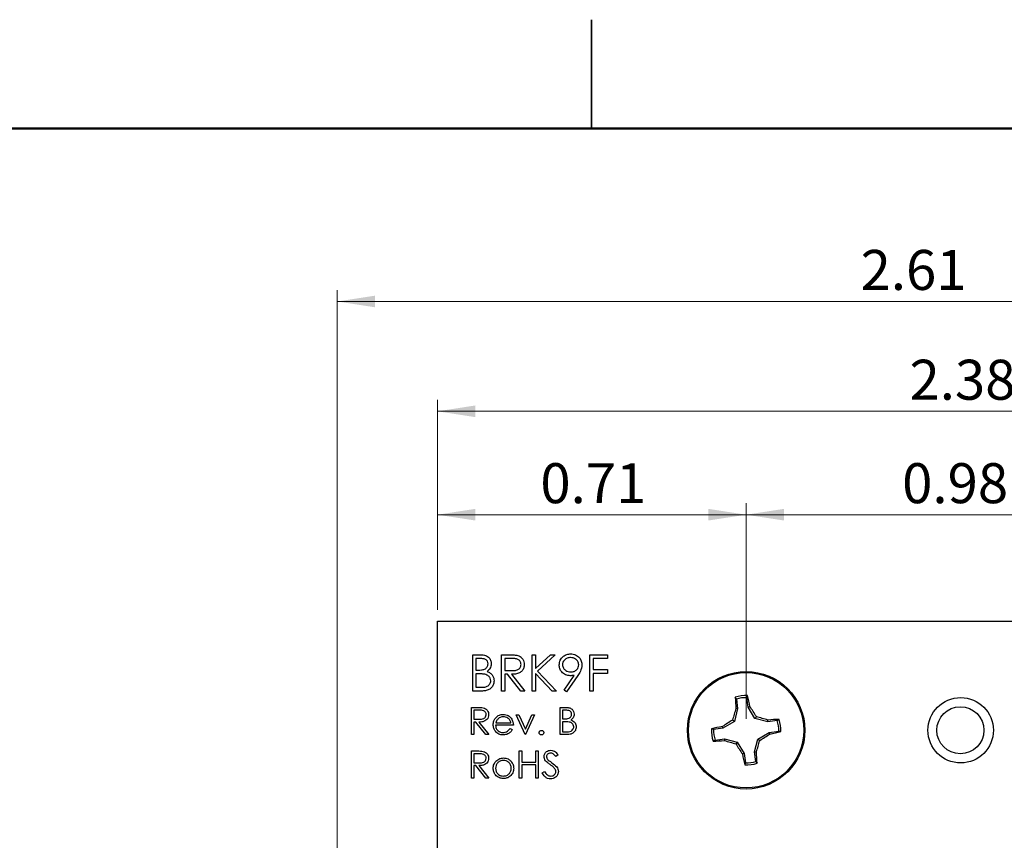
# Model space of a CAD drawing. Units: inches. Extents: x 0.1 to 11.2, y 0.1 to 7.3.
# Drawn here: x 4.4 to 6.6, y 5.4 to 7.2 of the extents above; entities that cross this region are included whole.
import ezdxf

# ---------------------------------------------------------------- set-up
doc = ezdxf.new("R2010")
doc.units = ezdxf.units.IN
doc.header["$LTSCALE"] = 0.666667
doc.header["$MEASUREMENT"] = 0
doc.styles.add('SLDTEXTSTYLE0', font='TXT', dxfattribs={"width": 0.75})
doc.dimstyles.new('SLDDIMSTYLE0', dxfattribs={"dimtxt": 0.091864, "dimasz": 0.086667, "dimexe": 0, "dimexo": 0.0625, "dimgap": 0.022966, "dimtad": 1, "dimrnd": 1e-09, "dimzin": 12, "dimdsep": 46, "dimtxsty": 'SLDTEXTSTYLE0', "dimsah": 1, "dimcen": 0.09, "dimadec": 0, "dimazin": 3, "dimtfac": 1, "dimtofl": 0, "dimtmove": 0, "dimatfit": 3, "dimfxl": 0, "dimfrac": 2, "dimtolj": 1, "dimtzin": 12, "dimarcsym": 0})
doc.dimstyles.new('SLDDIMSTYLE1', dxfattribs={"dimtxt": 0.091864, "dimasz": 0.086667, "dimexe": 0, "dimexo": 0.0625, "dimgap": 0.022966, "dimtad": 1, "dimrnd": 1e-09, "dimdsep": 46, "dimtxsty": 'SLDTEXTSTYLE0', "dimsah": 1, "dimcen": 0.09, "dimadec": 0, "dimazin": 2, "dimtfac": 1, "dimtofl": 0, "dimtmove": 0, "dimatfit": 3, "dimfxl": 0, "dimfrac": 2, "dimtolj": 1, "dimtzin": 12, "dimarcsym": 0})

# ---------------------------------------------------------------- blocks, each defined once
blk = doc.blocks.new('_D')
at = {"color": 7, "linetype": 'Continuous', "lineweight": 18}
for p, q in [((5.3127, 5.8938), (5.3127, 6.3764)), ((7.6962, 5.8938), (7.6962, 6.3764)), ((5.3127, 6.3501), (7.6962, 6.3501))]:
    blk.add_line(p, q, dxfattribs=at)
for points in [[(5.3127, 6.3501), (5.3993, 6.3368), (5.3993, 6.3635)], [(7.6962, 6.3501), (7.6095, 6.3635), (7.6095, 6.3368)]]:
    blk.add_solid(points, dxfattribs=at)
at = {"color": 7, "linetype": 'Continuous', "lineweight": 18, "insert": (6.3968, 6.4686), "char_height": 0.09186, "attachment_point": 1, "style": 'SLDTEXTSTYLE0'}
blk.add_mtext('2.38', dxfattribs=at)
blk = doc.blocks.new('_D_1')
at = {"color": 7, "linetype": 'Continuous', "lineweight": 18}
for p, q in [((6.0216, 5.6435), (6.0216, 6.1388)), ((7.0058, 5.6435), (7.0058, 6.1388)), ((6.0216, 6.1125), (7.0058, 6.1125))]:
    blk.add_line(p, q, dxfattribs=at)
for points in [[(6.0216, 6.1125), (6.1083, 6.0992), (6.1083, 6.1259)], [(7.0058, 6.1125), (6.9192, 6.1259), (6.9192, 6.0992)]]:
    blk.add_solid(points, dxfattribs=at)
at = {"color": 7, "linetype": 'Continuous', "lineweight": 18, "insert": (6.3799, 6.2309), "char_height": 0.09186, "attachment_point": 1, "style": 'SLDTEXTSTYLE0'}
blk.add_mtext('0.98', dxfattribs=at)
blk = doc.blocks.new('_D_2')
at = {"color": 7, "linetype": 'Continuous', "lineweight": 18}
for p, q in [((5.3127, 5.8938), (5.3127, 6.1388)), ((6.0216, 5.6435), (6.0216, 6.1388)), ((6.0216, 6.1125), (5.3127, 6.1125))]:
    blk.add_line(p, q, dxfattribs=at)
for points in [[(5.3127, 6.1125), (5.3993, 6.0992), (5.3993, 6.1259)], [(6.0216, 6.1125), (5.9349, 6.1259), (5.9349, 6.0992)]]:
    blk.add_solid(points, dxfattribs=at)
at = {"color": 7, "linetype": 'Continuous', "lineweight": 18, "insert": (5.5489, 6.2309), "char_height": 0.09186, "attachment_point": 1, "style": 'SLDTEXTSTYLE0'}
blk.add_mtext('0.71', dxfattribs=at)
blk = doc.blocks.new('_D_10')
at = {"color": 7, "linetype": 'Continuous', "lineweight": 18}
for p, q in [((5.0822, 4.9644), (5.0822, 6.6288)), ((7.6962, 5.8938), (7.6962, 6.6288)), ((5.0822, 6.6025), (7.6962, 6.6025))]:
    blk.add_line(p, q, dxfattribs=at)
for points in [[(5.0822, 6.6025), (5.1689, 6.5892), (5.1689, 6.6158)], [(7.6962, 6.6025), (7.6095, 6.6158), (7.6095, 6.5892)]]:
    blk.add_solid(points, dxfattribs=at)
at = {"color": 7, "linetype": 'Continuous', "lineweight": 18, "insert": (6.2844, 6.7209), "char_height": 0.09186, "attachment_point": 1, "style": 'SLDTEXTSTYLE0'}
blk.add_mtext('2.61', dxfattribs=at)

msp = doc.modelspace()

# ---------------------------------------------------------------- linework, layer by layer
at = {"color": 7, "linetype": 'Continuous', "lineweight": 25}
for p, q in [((5.6667, 7.25), (5.6667, 7)), ((5.6667, 7), (5.6667, 7.25)), ((5.3127, 5.8676), (7.6962, 5.8676)), ((5.3127, 5.3217), (5.3127, 5.8676)), ((5.3935, 5.7074), (5.3935, 5.7907)), ((5.3935, 5.7907), (5.4097, 5.7907)), ((5.4597, 5.7074), (5.4597, 5.7907)), ((5.4597, 5.7907), (5.4764, 5.7907)), ((5.5302, 5.7907), (5.5377, 5.7907)), ((5.5302, 5.7074), (5.5302, 5.7907)), ((5.5377, 5.759), (5.5724, 5.7907)), ((5.5377, 5.7907), (5.5377, 5.759)), ((5.5831, 5.7907), (5.5421, 5.7533)), ((5.5724, 5.7907), (5.5831, 5.7907)), ((5.6627, 5.7907), (5.7033, 5.7907)), ((5.6627, 5.7074), (5.6627, 5.7907)), ((5.7033, 5.7907), (5.7033, 5.7821)), ((5.4009, 5.7821), (5.4009, 5.7554)), ((5.4111, 5.7821), (5.4009, 5.7821)), ((5.4672, 5.7821), (5.4672, 5.7544)), ((5.4828, 5.7821), (5.4672, 5.7821)), ((5.7033, 5.7821), (5.6702, 5.7821)), ((5.6702, 5.7821), (5.6702, 5.7565)), ((5.4009, 5.7554), (5.406, 5.7554)), ((5.4009, 5.7469), (5.4009, 5.7159)), ((5.4059, 5.7469), (5.4009, 5.7469)), ((5.4672, 5.7544), (5.4824, 5.7543)), ((5.4672, 5.7458), (5.4672, 5.7074)), ((5.4732, 5.7458), (5.4672, 5.7458)), ((5.5039, 5.7074), (5.4732, 5.7458)), ((5.4825, 5.7458), (5.5131, 5.7074)), ((5.5763, 5.7074), (5.5377, 5.7476)), ((5.5377, 5.7476), (5.5377, 5.7074)), ((5.5421, 5.7533), (5.5863, 5.7074)), ((5.6702, 5.7565), (5.7033, 5.7565)), ((5.7033, 5.748), (5.6702, 5.748)), ((5.6702, 5.748), (5.6702, 5.7074)), ((5.7033, 5.7565), (5.7033, 5.748)), ((5.6033, 5.7094), (5.6265, 5.7433)), ((5.6349, 5.7428), (5.6093, 5.7052)), ((5.416, 5.7074), (5.3935, 5.7074)), ((5.4009, 5.7159), (5.4116, 5.7159)), ((5.4672, 5.7074), (5.4597, 5.7074)), ((5.5131, 5.7074), (5.5039, 5.7074)), ((5.5377, 5.7074), (5.5302, 5.7074)), ((5.5863, 5.7074), (5.5763, 5.7074)), ((5.6093, 5.7052), (5.6033, 5.7094)), ((5.6702, 5.7074), (5.6627, 5.7074)), ((5.9991, 5.6887), (5.9966, 5.693)), ((5.9991, 5.6887), (6.0021, 5.6669)), ((6.0265, 5.6704), (6.0234, 5.6921)), ((5.3908, 5.6072), (5.3908, 5.6697)), ((5.3908, 5.6697), (5.4033, 5.6697)), ((5.4081, 5.6633), (5.3964, 5.6633)), ((5.3964, 5.6633), (5.3964, 5.6425)), ((5.5943, 5.6072), (5.5943, 5.6697)), ((5.5943, 5.6697), (5.6065, 5.6697)), ((5.5999, 5.6633), (5.5999, 5.6433)), ((5.6075, 5.6633), (5.5999, 5.6633)), ((6.0021, 5.6669), (5.9946, 5.6376)), ((6.0021, 5.6669), (5.9981, 5.6672)), ((6.0265, 5.6704), (6.0303, 5.6717)), ((6.0419, 5.6443), (6.0265, 5.6704)), ((5.3964, 5.6425), (5.4078, 5.6424)), ((5.4009, 5.6361), (5.3964, 5.6361)), ((5.3964, 5.6361), (5.3964, 5.6072)), ((5.4239, 5.6072), (5.4009, 5.6361)), ((5.4079, 5.6361), (5.4308, 5.6072)), ((5.4467, 5.6345), (5.4813, 5.6345)), ((5.4933, 5.6529), (5.4994, 5.6529)), ((5.5142, 5.6072), (5.4933, 5.6529)), ((5.4994, 5.6529), (5.5146, 5.6196)), ((5.5146, 5.6196), (5.5297, 5.6529)), ((5.5358, 5.6529), (5.515, 5.6072)), ((5.5297, 5.6529), (5.5358, 5.6529)), ((5.5999, 5.6433), (5.6037, 5.6433)), ((5.5999, 5.6369), (5.5999, 5.6136)), ((5.6036, 5.6369), (5.5999, 5.6369)), ((5.9946, 5.6376), (5.9684, 5.6221)), ((5.9946, 5.6376), (5.9904, 5.6407)), ((6.0419, 5.6443), (6.0451, 5.6484)), ((6.0713, 5.6367), (6.0419, 5.6443)), ((6.0713, 5.6367), (6.0715, 5.6407)), ((6.093, 5.6398), (6.0713, 5.6367)), ((6.093, 5.6398), (6.0974, 5.6423)), ((5.4869, 5.6288), (5.4461, 5.6288)), ((5.4795, 5.6216), (5.4845, 5.619)), ((5.5999, 5.6136), (5.6079, 5.6136)), ((5.9684, 5.6221), (5.9467, 5.619)), ((5.9684, 5.6221), (5.9671, 5.6259)), ((6.0486, 5.5969), (6.0748, 5.6123)), ((6.0748, 5.6123), (6.0965, 5.6154)), ((6.0748, 5.6123), (6.0761, 5.6085)), ((5.3964, 5.6072), (5.3908, 5.6072)), ((5.4308, 5.6072), (5.4239, 5.6072)), ((5.515, 5.6072), (5.5142, 5.6072)), ((5.6112, 5.6072), (5.5943, 5.6072)), ((5.9501, 5.5947), (5.9458, 5.5922)), ((5.9501, 5.5947), (5.9719, 5.5978)), ((5.9719, 5.5978), (5.9716, 5.5938)), ((5.9719, 5.5978), (6.0013, 5.5902)), ((6.0013, 5.5902), (5.9981, 5.586)), ((6.0013, 5.5902), (6.0167, 5.5641)), ((6.041, 5.5675), (6.0486, 5.5969)), ((6.0486, 5.5969), (6.0528, 5.5938)), ((5.3908, 5.5696), (5.4033, 5.5696)), ((5.3908, 5.5071), (5.3908, 5.5696)), ((5.5006, 5.5696), (5.5062, 5.5696)), ((5.5006, 5.5071), (5.5006, 5.5696)), ((5.5062, 5.5696), (5.5062, 5.5439)), ((5.5382, 5.5439), (5.5382, 5.5696)), ((5.5382, 5.5696), (5.5438, 5.5696)), ((5.5438, 5.5696), (5.5438, 5.5071)), ((6.0167, 5.5641), (6.0129, 5.5627)), ((6.0167, 5.5641), (6.0198, 5.5423)), ((6.041, 5.5675), (6.0451, 5.5673)), ((6.0441, 5.5458), (6.041, 5.5675)), ((5.4081, 5.5632), (5.3964, 5.5632)), ((5.3964, 5.5632), (5.3964, 5.5423)), ((5.3964, 5.5423), (5.4078, 5.5422)), ((5.5062, 5.5439), (5.5382, 5.5439)), ((5.5895, 5.5606), (5.5844, 5.5567)), ((6.0441, 5.5458), (6.0466, 5.5414)), ((5.4009, 5.5359), (5.3964, 5.5359)), ((5.3964, 5.5359), (5.3964, 5.5071)), ((5.4239, 5.5071), (5.4009, 5.5359)), ((5.4079, 5.5359), (5.4308, 5.5071)), ((5.5382, 5.5375), (5.5062, 5.5375)), ((5.5062, 5.5375), (5.5062, 5.5071)), ((5.5382, 5.5071), (5.5382, 5.5375)), ((5.5534, 5.5191), (5.5587, 5.5223)), ((5.3964, 5.5071), (5.3908, 5.5071)), ((5.4308, 5.5071), (5.4239, 5.5071)), ((5.5062, 5.5071), (5.5006, 5.5071)), ((5.5438, 5.5071), (5.5382, 5.5071))]:
    msp.add_line(p, q, dxfattribs=at)
at = {"color": 7, "linetype": 'Continuous', "lineweight": 50}
msp.add_line((0.3333, 7), (11, 7), dxfattribs=at)
at = {"color": 7, "linetype": 'Continuous'}
msp.add_circle((6.0216, 5.6172), 0.135, dxfattribs=at)
at = {"color": 7, "linetype": 'Continuous', "lineweight": 25}
for centre, radius in [((6.0216, 5.6172), 0.135), ((6.0216, 5.6172), 0.1325), ((6.5144, 5.6172), 0.0751), ((6.5137, 5.6172), 0.0541)]:
    msp.add_circle(centre, radius, dxfattribs=at)
for centre, radius, start, end in [((6.0216, 5.6172), 0.0798, 87.8426, 108.27), ((6.6752, 5.721), 0.6792, 182.3627, 184.549), ((6.0216, 5.6172), 0.0749, 88.6083, 107.5043), ((5.3649, 5.5356), 0.6792, 11.5635, 13.7497), ((6.8168, 5.4133), 0.8571, 162.7734, 164.6174), ((5.3146, 5.2009), 0.8567, 31.4951, 33.3399), ((6.4375, 4.9109), 0.8558, 121.4938, 123.3406), ((5.8176, 4.8217), 0.8574, 72.7735, 74.6168), ((6.1254, 4.9631), 0.6798, 92.3641, 94.5485), ((6.0216, 5.6172), 0.0749, 358.6083, 17.5043), ((6.0216, 5.6172), 0.0798, 357.8426, 18.27), ((6.1031, 4.961), 0.6787, 101.5627, 103.7507), ((6.0216, 5.6172), 0.0798, 177.8426, 198.27), ((6.0216, 5.6172), 0.0749, 178.6083, 197.5043), ((5.9399, 6.2741), 0.6794, 281.5639, 283.7495), ((5.9178, 6.2711), 0.6795, 272.363, 274.5483), ((6.2254, 6.4122), 0.8569, 252.7735, 254.6179), ((5.2265, 5.8211), 0.857, 342.7733, 344.6175), ((5.6049, 6.3248), 0.8573, 301.4955, 303.339), ((6.729, 6.0338), 0.8572, 211.4953, 213.3391), ((5.3681, 5.5134), 0.6791, 2.3627, 4.5491), ((6.6782, 5.6989), 0.6791, 191.5635, 193.7502), ((6.0216, 5.6172), 0.0798, 267.8426, 288.27), ((6.0216, 5.6172), 0.0749, 268.6083, 287.5043)]:
    msp.add_arc(centre, radius, start, end, dxfattribs=at)
for points, knots in [([(5.4097, 5.7907), (5.4133, 5.7906), (5.4204, 5.7905), (5.4298, 5.7862), (5.4352, 5.7784), (5.4359, 5.7728), (5.4362, 5.77)], [0, 0, 0, 0, 0.2813165, 0.5599221, 0.7799301, 1, 1, 1, 1]), ([(5.4764, 5.7907), (5.4799, 5.7907), (5.4862, 5.7907), (5.4925, 5.7899), (5.4952, 5.7896)], [0, 0, 0, 0, 0.56024, 1, 1, 1, 1]), ([(5.5922, 5.7673), (5.5926, 5.7712), (5.5935, 5.7789), (5.6009, 5.7872), (5.6097, 5.792), (5.6157, 5.7926), (5.6187, 5.7928)], [0, 0, 0, 0, 0.2795375, 0.5588532, 0.7794526, 1, 1, 1, 1]), ([(5.6187, 5.7928), (5.6225, 5.7924), (5.6301, 5.7915), (5.6386, 5.7847), (5.6436, 5.7761), (5.6442, 5.7702), (5.6445, 5.7672)], [0, 0, 0, 0, 0.2797303, 0.5591625, 0.7796156, 1, 1, 1, 1]), ([(5.406, 5.7554), (5.4085, 5.7555), (5.4135, 5.7556), (5.4199, 5.7569), (5.4242, 5.7597), (5.4267, 5.7626), (5.4284, 5.7661), (5.4286, 5.7686), (5.4287, 5.7699)], [0, 0, 0, 0, 0.250522, 0.499945, 0.62501, 0.750073, 0.875071, 1, 1, 1, 1]), ([(5.4287, 5.7699), (5.4285, 5.7719), (5.4281, 5.775), (5.4255, 5.7782), (5.4222, 5.7806), (5.4171, 5.7819), (5.4131, 5.7821), (5.4111, 5.7821)], [0, 0, 0, 0, 0.248458, 0.373674, 0.498977, 0.749088, 1, 1, 1, 1]), ([(5.4362, 5.77), (5.436, 5.7681), (5.4358, 5.7641), (5.433, 5.7575), (5.429, 5.7543), (5.4266, 5.7523)], [0, 0, 0, 0, 0.280856, 0.561523, 1, 1, 1, 1]), ([(5.4824, 5.7543), (5.4849, 5.7543), (5.4898, 5.7544), (5.4961, 5.7556), (5.5003, 5.7584), (5.5036, 5.7622), (5.5042, 5.7659), (5.5046, 5.7684)], [0, 0, 0, 0, 0.251139, 0.501132, 0.626473, 0.751858, 1, 1, 1, 1]), ([(5.512, 5.7684), (5.5118, 5.7658), (5.5114, 5.7605), (5.5073, 5.7535), (5.5004, 5.7484), (5.4918, 5.7461), (5.4856, 5.7459), (5.4825, 5.7458)], [0, 0, 0, 0, 0.186616, 0.372978, 0.559409, 0.779356, 1, 1, 1, 1]), ([(5.5046, 5.7684), (5.5045, 5.7696), (5.5043, 5.7721), (5.5026, 5.7754), (5.5003, 5.7782), (5.4962, 5.781), (5.4901, 5.782), (5.4852, 5.7821), (5.4828, 5.7821)], [0, 0, 0, 0, 0.125017, 0.250031, 0.375078, 0.50011, 0.7495, 1, 1, 1, 1]), ([(5.4952, 5.7896), (5.4979, 5.7887), (5.5031, 5.787), (5.5086, 5.7813), (5.5116, 5.7749), (5.5119, 5.7706), (5.512, 5.7684)], [0, 0, 0, 0, 0.279797, 0.559498, 0.779628, 1, 1, 1, 1]), ([(5.6177, 5.7426), (5.614, 5.743), (5.6066, 5.7438), (5.5982, 5.7504), (5.5929, 5.7586), (5.5924, 5.7644), (5.5922, 5.7673)], [0, 0, 0, 0, 0.279815, 0.559492, 0.779638, 1, 1, 1, 1]), ([(5.6183, 5.7843), (5.6157, 5.784), (5.6105, 5.7835), (5.6044, 5.7793), (5.6003, 5.7739), (5.5999, 5.7698), (5.5996, 5.7677)], [0, 0, 0, 0, 0.280093, 0.56001, 0.780131, 1, 1, 1, 1]), ([(5.5996, 5.7677), (5.6001, 5.7651), (5.6009, 5.7598), (5.6066, 5.7545), (5.6128, 5.7516), (5.617, 5.7513), (5.6191, 5.7512)], [0, 0, 0, 0, 0.278477, 0.558422, 0.779097, 1, 1, 1, 1]), ([(5.637, 5.7677), (5.6367, 5.7703), (5.6359, 5.7755), (5.6305, 5.7808), (5.6245, 5.7839), (5.6204, 5.7841), (5.6183, 5.7843)], [0, 0, 0, 0, 0.278721, 0.55857, 0.77917, 1, 1, 1, 1]), ([(5.6191, 5.7512), (5.6216, 5.7514), (5.6268, 5.7518), (5.6328, 5.7561), (5.6365, 5.7617), (5.6368, 5.7657), (5.637, 5.7677)], [0, 0, 0, 0, 0.2803205, 0.5595298, 0.7797494, 1, 1, 1, 1]), ([(5.6445, 5.7672), (5.6437, 5.7623), (5.6422, 5.7534), (5.6371, 5.746), (5.6349, 5.7428)], [0, 0, 0, 0, 0.558195, 1, 1, 1, 1]), ([(5.4215, 5.7459), (5.4186, 5.7463), (5.4134, 5.7469), (5.4082, 5.7469), (5.4059, 5.7469)], [0, 0, 0, 0, 0.559735, 1, 1, 1, 1]), ([(5.4351, 5.731), (5.4349, 5.7331), (5.4344, 5.7371), (5.4295, 5.7431), (5.4245, 5.7448), (5.4215, 5.7459)], [0, 0, 0, 0, 0.279947, 0.560428, 1, 1, 1, 1]), ([(5.4266, 5.7523), (5.4291, 5.7513), (5.434, 5.7493), (5.4393, 5.7437), (5.4421, 5.7373), (5.4424, 5.7331), (5.4426, 5.731)], [0, 0, 0, 0, 0.280381, 0.559604, 0.77976, 1, 1, 1, 1]), ([(5.4116, 5.7159), (5.4142, 5.716), (5.4194, 5.716), (5.4273, 5.7177), (5.4324, 5.7223), (5.4348, 5.7271), (5.435, 5.7297), (5.4351, 5.731)], [0, 0, 0, 0, 0.251024, 0.500805, 0.749463, 0.874761, 1, 1, 1, 1]), ([(5.4426, 5.731), (5.4421, 5.7273), (5.4411, 5.7198), (5.4336, 5.7119), (5.4248, 5.7079), (5.4189, 5.7075), (5.416, 5.7074)], [0, 0, 0, 0, 0.27914, 0.558652, 0.779058, 1, 1, 1, 1]), ([(5.6265, 5.7433), (5.6248, 5.7431), (5.6219, 5.7427), (5.619, 5.7426), (5.6177, 5.7426)], [0, 0, 0, 0, 0.559944, 1, 1, 1, 1]), ([(6.0234, 5.6921), (6.0236, 5.693), (6.024, 5.6946), (6.0244, 5.6962), (6.0246, 5.697)], [0, 0, 0, 0, 0.531391, 1, 1, 1, 1]), ([(5.4033, 5.6697), (5.4059, 5.6697), (5.4107, 5.6697), (5.4154, 5.6691), (5.4174, 5.6689)], [0, 0, 0, 0, 0.560239, 1, 1, 1, 1]), ([(5.4244, 5.653), (5.4244, 5.6539), (5.4242, 5.6558), (5.423, 5.6583), (5.4212, 5.6604), (5.4182, 5.6624), (5.4136, 5.6632), (5.4099, 5.6633), (5.4081, 5.6633)], [0, 0, 0, 0, 0.1250204, 0.2500375, 0.3750763, 0.5001126, 0.7494995, 1, 1, 1, 1]), ([(5.4174, 5.6689), (5.4194, 5.6682), (5.4233, 5.6669), (5.4275, 5.6627), (5.4297, 5.6578), (5.4299, 5.6546), (5.43, 5.653)], [0, 0, 0, 0, 0.279798, 0.559501, 0.779627, 1, 1, 1, 1]), ([(5.6065, 5.6697), (5.6092, 5.6697), (5.6145, 5.6695), (5.6216, 5.6664), (5.6257, 5.6605), (5.6261, 5.6563), (5.6264, 5.6542)], [0, 0, 0, 0, 0.281317, 0.559922, 0.779928, 1, 1, 1, 1]), ([(5.6207, 5.6541), (5.6206, 5.6557), (5.6203, 5.658), (5.6183, 5.6604), (5.6146, 5.663), (5.6107, 5.6632), (5.6075, 5.6633)], [0, 0, 0, 0, 0.249288, 0.374932, 0.500649, 1, 1, 1, 1]), ([(5.6264, 5.6542), (5.6263, 5.6528), (5.626, 5.6498), (5.624, 5.6448), (5.621, 5.6424), (5.6191, 5.6409)], [0, 0, 0, 0, 0.280859, 0.561523, 1, 1, 1, 1]), ([(5.4078, 5.6424), (5.4097, 5.6424), (5.4134, 5.6425), (5.4181, 5.6434), (5.4212, 5.6455), (5.4237, 5.6483), (5.4241, 5.6511), (5.4244, 5.653)], [0, 0, 0, 0, 0.25114, 0.501132, 0.626475, 0.751864, 1, 1, 1, 1]), ([(5.43, 5.653), (5.4299, 5.651), (5.4296, 5.6471), (5.4265, 5.6418), (5.4213, 5.638), (5.4148, 5.6363), (5.4102, 5.6361), (5.4079, 5.6361)], [0, 0, 0, 0, 0.18662, 0.372978, 0.559412, 0.779357, 1, 1, 1, 1]), ([(5.4405, 5.6299), (5.4407, 5.633), (5.4412, 5.6386), (5.4443, 5.6432), (5.4457, 5.6452)], [0, 0, 0, 0, 0.5594301, 1, 1, 1, 1]), ([(5.4457, 5.6452), (5.4485, 5.6479), (5.4535, 5.6529), (5.4605, 5.6534), (5.4636, 5.6537)], [0, 0, 0, 0, 0.55858, 1, 1, 1, 1]), ([(5.4521, 5.6438), (5.4507, 5.6423), (5.4483, 5.6395), (5.4472, 5.636), (5.4467, 5.6345)], [0, 0, 0, 0, 0.55879, 1, 1, 1, 1]), ([(5.4639, 5.6481), (5.4614, 5.6479), (5.4571, 5.6475), (5.4536, 5.6449), (5.4521, 5.6438)], [0, 0, 0, 0, 0.559459, 1, 1, 1, 1]), ([(5.4636, 5.6537), (5.4676, 5.6532), (5.4749, 5.6524), (5.4798, 5.647), (5.482, 5.6447)], [0, 0, 0, 0, 0.558915, 1, 1, 1, 1]), ([(5.4813, 5.6345), (5.4806, 5.6366), (5.4793, 5.6409), (5.4745, 5.6453), (5.4692, 5.6477), (5.4656, 5.6479), (5.4639, 5.6481)], [0, 0, 0, 0, 0.280137, 0.559198, 0.779599, 1, 1, 1, 1]), ([(5.482, 5.6447), (5.4836, 5.6419), (5.4865, 5.637), (5.4868, 5.6314), (5.4869, 5.6288)], [0, 0, 0, 0, 0.5588959, 1, 1, 1, 1]), ([(5.6153, 5.6361), (5.6132, 5.6364), (5.6093, 5.6369), (5.6054, 5.6369), (5.6036, 5.6369)], [0, 0, 0, 0, 0.559734, 1, 1, 1, 1]), ([(5.6037, 5.6433), (5.6056, 5.6433), (5.6094, 5.6434), (5.6141, 5.6443), (5.6174, 5.6465), (5.6192, 5.6486), (5.6205, 5.6513), (5.6207, 5.6532), (5.6207, 5.6541)], [0, 0, 0, 0, 0.250522, 0.499949, 0.625014, 0.75007, 0.875077, 1, 1, 1, 1]), ([(5.6256, 5.625), (5.6254, 5.6265), (5.625, 5.6296), (5.6214, 5.634), (5.6176, 5.6353), (5.6153, 5.6361)], [0, 0, 0, 0, 0.2799466, 0.5604274, 1, 1, 1, 1]), ([(5.6191, 5.6409), (5.621, 5.6402), (5.6247, 5.6387), (5.6287, 5.6345), (5.6308, 5.6297), (5.631, 5.6265), (5.6312, 5.625)], [0, 0, 0, 0, 0.280386, 0.55961, 0.779766, 1, 1, 1, 1]), ([(5.4634, 5.6064), (5.46, 5.6067), (5.453, 5.6073), (5.4456, 5.614), (5.4412, 5.6218), (5.4407, 5.6272), (5.4405, 5.6299)], [0, 0, 0, 0, 0.2798841, 0.558858, 0.7794603, 1, 1, 1, 1]), ([(5.4461, 5.6288), (5.4464, 5.6264), (5.4469, 5.6214), (5.4514, 5.6158), (5.4569, 5.6125), (5.4608, 5.6122), (5.4627, 5.612)], [0, 0, 0, 0, 0.27996, 0.559356, 0.779525, 1, 1, 1, 1]), ([(5.4627, 5.612), (5.4646, 5.6122), (5.4684, 5.6125), (5.4748, 5.6152), (5.4778, 5.6192), (5.4795, 5.6216)], [0, 0, 0, 0, 0.280534, 0.560963, 1, 1, 1, 1]), ([(5.4845, 5.619), (5.4833, 5.617), (5.4807, 5.6128), (5.4735, 5.6075), (5.4673, 5.6068), (5.4634, 5.6064)], [0, 0, 0, 0, 0.280921, 0.561406, 1, 1, 1, 1]), ([(5.5462, 5.6116), (5.5463, 5.6124), (5.5465, 5.6139), (5.5479, 5.6156), (5.5496, 5.6167), (5.5508, 5.6168), (5.5514, 5.6168)], [0, 0, 0, 0, 0.279565, 0.559279, 0.779555, 1, 1, 1, 1]), ([(5.5514, 5.6064), (5.5507, 5.6065), (5.5491, 5.6067), (5.5474, 5.6081), (5.5464, 5.6098), (5.5463, 5.611), (5.5462, 5.6116)], [0, 0, 0, 0, 0.279586, 0.559145, 0.779576, 1, 1, 1, 1]), ([(5.5514, 5.6168), (5.5522, 5.6167), (5.5537, 5.6166), (5.5554, 5.6151), (5.5565, 5.6134), (5.5566, 5.6122), (5.5566, 5.6116)], [0, 0, 0, 0, 0.279599, 0.559209, 0.779479, 1, 1, 1, 1]), ([(5.5566, 5.6116), (5.5566, 5.6109), (5.5564, 5.6093), (5.555, 5.6076), (5.5532, 5.6066), (5.552, 5.6065), (5.5514, 5.6064)], [0, 0, 0, 0, 0.27948, 0.559344, 0.77967, 1, 1, 1, 1]), ([(5.6079, 5.6136), (5.6099, 5.6137), (5.6138, 5.6137), (5.6197, 5.615), (5.6235, 5.6184), (5.6253, 5.622), (5.6255, 5.624), (5.6256, 5.625)], [0, 0, 0, 0, 0.251024, 0.500805, 0.749463, 0.874758, 1, 1, 1, 1]), ([(5.6312, 5.625), (5.6308, 5.6222), (5.6301, 5.6165), (5.6244, 5.6106), (5.6178, 5.6076), (5.6134, 5.6073), (5.6112, 5.6072)], [0, 0, 0, 0, 0.279141, 0.558653, 0.779059, 1, 1, 1, 1]), ([(5.9467, 5.619), (5.9458, 5.6193), (5.9442, 5.6197), (5.9426, 5.62), (5.9418, 5.6202)], [0, 0, 0, 0, 0.53139, 1, 1, 1, 1]), ([(6.0965, 5.6154), (6.0974, 5.6152), (6.099, 5.6148), (6.1006, 5.6144), (6.1014, 5.6142)], [0, 0, 0, 0, 0.53139, 1, 1, 1, 1]), ([(5.4033, 5.5696), (5.4059, 5.5696), (5.4107, 5.5696), (5.4154, 5.569), (5.4174, 5.5687)], [0, 0, 0, 0, 0.560238, 1, 1, 1, 1]), ([(5.4174, 5.5687), (5.4194, 5.5681), (5.4233, 5.5668), (5.4275, 5.5626), (5.4297, 5.5577), (5.4299, 5.5545), (5.43, 5.5529)], [0, 0, 0, 0, 0.279798, 0.559501, 0.779627, 1, 1, 1, 1]), ([(5.5574, 5.5566), (5.5577, 5.5588), (5.5583, 5.5632), (5.5625, 5.5681), (5.5676, 5.5707), (5.5711, 5.571), (5.5728, 5.5712)], [0, 0, 0, 0, 0.27956, 0.558796, 0.77938, 1, 1, 1, 1]), ([(5.5722, 5.5648), (5.571, 5.5647), (5.5684, 5.5645), (5.5654, 5.5625), (5.5634, 5.5598), (5.5632, 5.5578), (5.5631, 5.5568)], [0, 0, 0, 0, 0.2802756, 0.559932, 0.7799198, 1, 1, 1, 1]), ([(5.5844, 5.5567), (5.5827, 5.559), (5.5802, 5.5622), (5.5756, 5.5645), (5.5733, 5.5647), (5.5722, 5.5648)], [0, 0, 0, 0, 0.5598211, 0.7798474, 1, 1, 1, 1]), ([(5.5728, 5.5712), (5.5748, 5.571), (5.5786, 5.5706), (5.5846, 5.5669), (5.5877, 5.563), (5.5895, 5.5606)], [0, 0, 0, 0, 0.279751, 0.559506, 1, 1, 1, 1]), ([(5.4078, 5.5422), (5.4097, 5.5423), (5.4134, 5.5423), (5.4181, 5.5433), (5.4212, 5.5453), (5.4237, 5.5482), (5.4241, 5.551), (5.4244, 5.5529)], [0, 0, 0, 0, 0.251137, 0.501127, 0.626476, 0.751854, 1, 1, 1, 1]), ([(5.43, 5.5529), (5.4299, 5.5509), (5.4296, 5.5469), (5.4265, 5.5417), (5.4213, 5.5379), (5.4148, 5.5361), (5.4102, 5.536), (5.4079, 5.5359)], [0, 0, 0, 0, 0.186621, 0.37298, 0.559409, 0.779356, 1, 1, 1, 1]), ([(5.4244, 5.5529), (5.4244, 5.5538), (5.4242, 5.5556), (5.423, 5.5581), (5.4212, 5.5602), (5.4182, 5.5623), (5.4136, 5.5631), (5.4099, 5.5631), (5.4081, 5.5632)], [0, 0, 0, 0, 0.125008, 0.250026, 0.375076, 0.500106, 0.749498, 1, 1, 1, 1]), ([(5.4405, 5.5298), (5.4408, 5.5331), (5.4414, 5.5392), (5.4451, 5.5439), (5.4467, 5.546)], [0, 0, 0, 0, 0.559295, 1, 1, 1, 1]), ([(5.4641, 5.5479), (5.4614, 5.5476), (5.4561, 5.547), (5.4502, 5.542), (5.4466, 5.536), (5.4462, 5.5318), (5.4461, 5.5297)], [0, 0, 0, 0, 0.279484, 0.559254, 0.779551, 1, 1, 1, 1]), ([(5.4467, 5.546), (5.4495, 5.5484), (5.4546, 5.5528), (5.4612, 5.5533), (5.4641, 5.5535)], [0, 0, 0, 0, 0.55888, 1, 1, 1, 1]), ([(5.4641, 5.5535), (5.4678, 5.5532), (5.4745, 5.5525), (5.4793, 5.548), (5.4815, 5.546)], [0, 0, 0, 0, 0.559181, 1, 1, 1, 1]), ([(5.4821, 5.5297), (5.4818, 5.5324), (5.4812, 5.5378), (5.4763, 5.5436), (5.4704, 5.5474), (5.4662, 5.5477), (5.4641, 5.5479)], [0, 0, 0, 0, 0.279591, 0.559399, 0.779652, 1, 1, 1, 1]), ([(5.4815, 5.546), (5.4835, 5.5433), (5.4871, 5.5384), (5.4875, 5.5324), (5.4877, 5.5298)], [0, 0, 0, 0, 0.559215, 1, 1, 1, 1]), ([(5.5609, 5.5471), (5.5598, 5.5487), (5.5579, 5.5516), (5.5576, 5.5551), (5.5574, 5.5566)], [0, 0, 0, 0, 0.559826, 1, 1, 1, 1]), ([(5.5712, 5.5386), (5.5691, 5.54), (5.5655, 5.5426), (5.5623, 5.5457), (5.5609, 5.5471)], [0, 0, 0, 0, 0.560411, 1, 1, 1, 1]), ([(5.5631, 5.5568), (5.5631, 5.556), (5.5633, 5.5542), (5.5646, 5.5514), (5.5662, 5.5497), (5.5672, 5.5488)], [0, 0, 0, 0, 0.27994, 0.559784, 1, 1, 1, 1]), ([(5.5672, 5.5488), (5.5687, 5.5476), (5.5715, 5.5454), (5.5743, 5.5434), (5.5756, 5.5425)], [0, 0, 0, 0, 0.559909, 1, 1, 1, 1]), ([(5.5756, 5.5425), (5.5795, 5.5396), (5.585, 5.5356), (5.5896, 5.5281), (5.5901, 5.5243), (5.5903, 5.5224)], [0, 0, 0, 0, 0.560113, 0.780288, 1, 1, 1, 1]), ([(6.0198, 5.5423), (6.0196, 5.5415), (6.0192, 5.5398), (6.0188, 5.5382), (6.0186, 5.5374)], [0, 0, 0, 0, 0.531391, 1, 1, 1, 1]), ([(5.4641, 5.5063), (5.4606, 5.5066), (5.4536, 5.5073), (5.4459, 5.5138), (5.4412, 5.5216), (5.4407, 5.527), (5.4405, 5.5298)], [0, 0, 0, 0, 0.279774, 0.559179, 0.779593, 1, 1, 1, 1]), ([(5.4461, 5.5297), (5.4464, 5.5271), (5.4471, 5.5218), (5.4518, 5.5158), (5.4579, 5.5124), (5.462, 5.5121), (5.4641, 5.5119)], [0, 0, 0, 0, 0.279616, 0.559169, 0.779512, 1, 1, 1, 1]), ([(5.4877, 5.5298), (5.4873, 5.5263), (5.4864, 5.5194), (5.4802, 5.5116), (5.4723, 5.5069), (5.4669, 5.5065), (5.4641, 5.5063)], [0, 0, 0, 0, 0.279522, 0.559379, 0.779507, 1, 1, 1, 1]), ([(5.4641, 5.5119), (5.4667, 5.5122), (5.472, 5.5128), (5.478, 5.5175), (5.4815, 5.5235), (5.4819, 5.5277), (5.4821, 5.5297)], [0, 0, 0, 0, 0.279747, 0.559113, 0.779603, 1, 1, 1, 1]), ([(5.5724, 5.5055), (5.5701, 5.5057), (5.5655, 5.5062), (5.5584, 5.5109), (5.5553, 5.516), (5.5534, 5.5191)], [0, 0, 0, 0, 0.279882, 0.559668, 1, 1, 1, 1]), ([(5.5587, 5.5223), (5.5606, 5.5194), (5.5632, 5.5155), (5.5685, 5.5123), (5.5711, 5.512), (5.5724, 5.5119)], [0, 0, 0, 0, 0.559318, 0.779783, 1, 1, 1, 1]), ([(5.5824, 5.5286), (5.5805, 5.5307), (5.5771, 5.5343), (5.573, 5.5373), (5.5712, 5.5386)], [0, 0, 0, 0, 0.5595, 1, 1, 1, 1]), ([(5.5724, 5.5119), (5.5741, 5.512), (5.5775, 5.5124), (5.5816, 5.5149), (5.5842, 5.5185), (5.5845, 5.5211), (5.5847, 5.5225)], [0, 0, 0, 0, 0.280276, 0.560147, 0.780152, 1, 1, 1, 1]), ([(5.5903, 5.5224), (5.59, 5.5198), (5.5893, 5.5147), (5.5843, 5.5093), (5.5785, 5.5059), (5.5745, 5.5056), (5.5724, 5.5055)], [0, 0, 0, 0, 0.279183, 0.559083, 0.779447, 1, 1, 1, 1]), ([(5.5847, 5.5225), (5.5845, 5.5237), (5.5843, 5.5259), (5.583, 5.5278), (5.5824, 5.5286)], [0, 0, 0, 0, 0.558992, 1, 1, 1, 1])]:
    msp.add_open_spline(points, degree=3, knots=knots, dxfattribs=at)

# ---------------------------------------------------------------- dimensions: what is measured, and where the dimension line sits
at = {"color": 7, "linetype": 'Continuous', "lineweight": 18}
for base, p1, p2, dimstyle, picture, middle in [((7.6962, 6.6025), (5.0822, 4.9382), (7.6962, 5.8676), 'SLDDIMSTYLE0', '_D_10', (6.4032, 6.6025)), ((7.6962, 6.3501), (5.3127, 5.8676), (7.6962, 5.8676), 'SLDDIMSTYLE0', '_D', (6.5156, 6.3501)), ((5.3127, 6.1125), (6.0216, 5.6172), (5.3127, 5.8676), 'SLDDIMSTYLE1', '_D_2', (5.6676, 6.1125))]:
    dim = msp.add_linear_dim(base=base, p1=p1, p2=p2, dimstyle=dimstyle, dxfattribs=at)
    dim.commit()
    dim.dimension.update_dxf_attribs({"geometry": picture, "text_midpoint": middle, "dimtype": 160})
dim = msp.add_linear_dim(base=(7.0058, 6.1125), p1=(6.0216, 5.6172), p2=(7.0058, 5.6172), text='<> ', dimstyle='SLDDIMSTYLE1', dxfattribs=at)
dim.commit()
dim.dimension.update_dxf_attribs({"geometry": '_D_1', "text_midpoint": (6.5156, 6.1125), "dimtype": 160})

doc.saveas('drawing.dxf')
